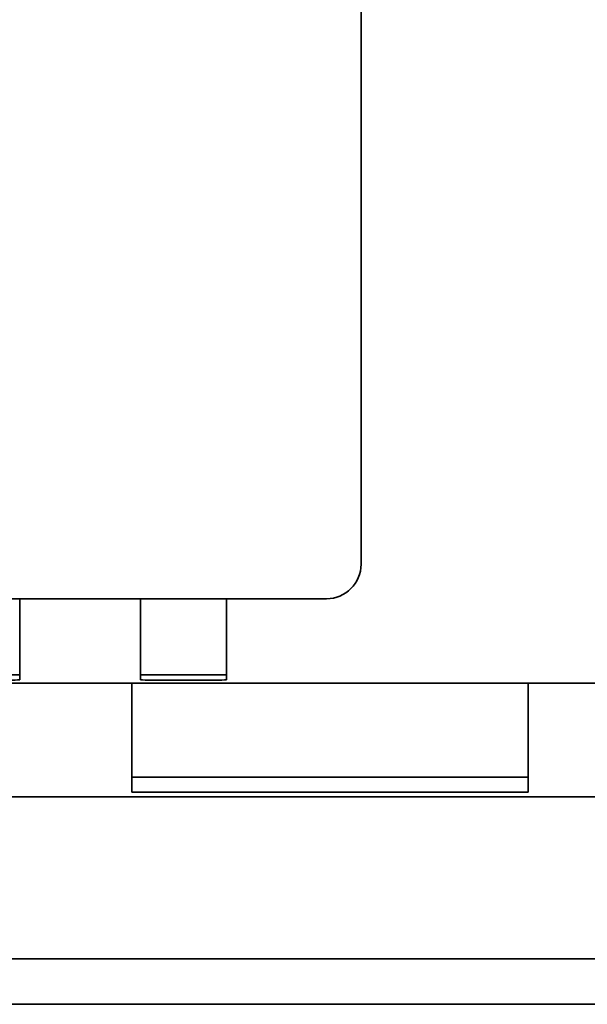
# Model space of a CAD drawing. Units: millimetres. Extents: x 35 to 2070, y 35 to 1450.
# Drawn here: x 599 to 616, y 766 to 795 of the extents above; entities that cross this region are included whole.
import ezdxf

# ---------------------------------------------------------------- set-up
doc = ezdxf.new("R2010")
doc.units = ezdxf.units.MM
doc.header["$LTSCALE"] = 5
doc.layers.add('Sichtbar (ISO)', color=7, linetype='Continuous', lineweight=35)

msp = doc.modelspace()

# ---------------------------------------------------------------- linework, layer by layer
at = {"layer": 'Sichtbar (ISO)'}
for p, q in [((609.162, 778.99), (609.162, 802.49)), ((488.576, 777.99), (608.162, 777.99)), ((599.262, 777.409), (599.262, 777.99)), ((602.762, 777.99), (602.762, 777.409)), ((605.262, 777.409), (605.262, 777.99)), ((599.262, 777.409), (599.262, 775.709)), ((602.762, 775.709), (602.762, 777.409)), ((605.262, 777.409), (605.262, 775.709)), ((599.262, 775.635), (599.262, 775.709)), ((602.762, 775.635), (602.762, 775.709)), ((604.462, 775.778), (603.562, 775.778)), ((603.562, 775.628), (604.462, 775.628)), ((605.262, 775.635), (605.262, 775.709)), ((628.662, 775.54), (477.362, 775.54)), ((602.512, 773.24), (602.512, 775.54)), ((614.012, 775.54), (614.012, 773.24)), ((602.512, 773.24), (602.512, 772.377)), ((614.012, 772.377), (614.012, 773.24)), ((602.512, 772.809), (614.012, 772.809)), ((933.512, 772.24), (452.012, 772.24)), ((614.012, 772.377), (602.512, 772.377)), ((442.012, 767.544), (943.512, 767.544)), ((552.724, 766.22), (832.299, 766.22))]:
    msp.add_line(p, q, dxfattribs=at)
msp.add_arc((608.162, 778.99), 1, 270, 0, dxfattribs=at)
for centre, major_axis, start_param, end_param in [((598.462, 775.785), (0.8, 0), 4.712389, 6.283185), ((598.462, 775.635), (-0.8, 0), 1.570796, 3.141593), ((603.562, 775.785), (0.8, 0), 3.141593, 4.712389), ((603.562, 775.635), (-0.8, 0), 0, 1.570796), ((604.462, 775.785), (0.8, 0), 4.712389, 6.283185), ((604.462, 775.635), (-0.8, 0), 1.570796, 3.141593)]:
    msp.add_ellipse(centre, major_axis=major_axis, ratio=0.008727, start_param=start_param, end_param=end_param, dxfattribs=at)

doc.saveas('drawing.dxf')
